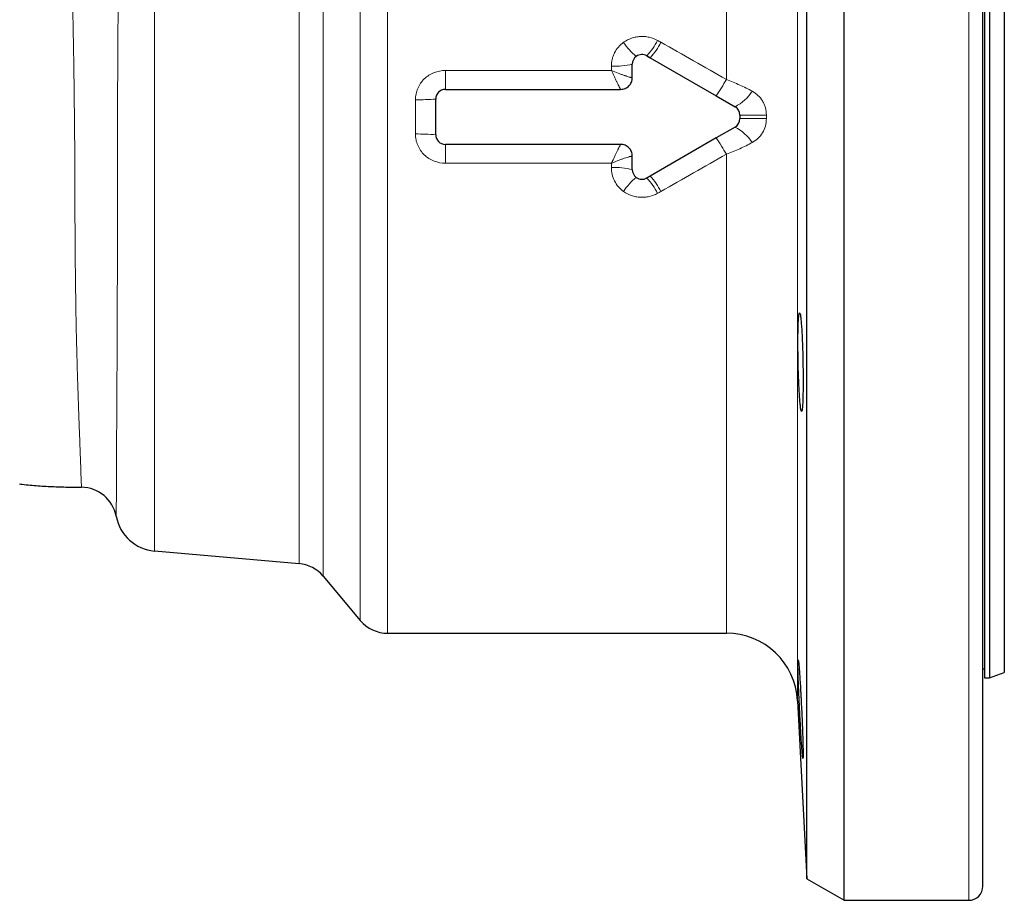
# Model space of a CAD drawing. Units: millimetres. Extents: x 103 to 1571, y 67 to 1150.
# Drawn here: x 1062 to 1201, y 427 to 550 of the extents above; entities that cross this region are included whole.
import ezdxf

# ---------------------------------------------------------------- set-up
doc = ezdxf.new("R2010")
doc.units = ezdxf.units.MM

msp = doc.modelspace()

# ---------------------------------------------------------------- linework, layer by layer
at = {"color": 7, "linetype": 'Continuous', "lineweight": 25}
for p, q in [((1178.05, 536.62), (1178.05, 646.62)), ((1197.55, 536.62), (1197.55, 644.62)), ((1172.82, 536.62), (1172.82, 643.6)), ((1197.75, 615.37), (1197.75, 457.87)), ((1198.49, 615.37), (1198.49, 457.87)), ((1200.55, 614.62), (1200.55, 458.62)), ((1150.34, 545.2), (1150.82, 544.93)), ((1150.82, 544.93), (1160.07, 539.58)), ((1148.3, 542.12), (1148.3, 544.02)), ((1122.05, 540.48), (1146.66, 540.48)), ((1160.07, 539.58), (1162.73, 538.05)), ((1120.69, 534.12), (1120.69, 539.12)), ((1163.41, 536.87), (1163.41, 536.37)), ((1172.82, 429.64), (1172.82, 536.62)), ((1178.05, 426.62), (1178.05, 536.62)), ((1197.55, 428.62), (1197.55, 536.62)), ((1162.73, 535.19), (1160.07, 533.66)), ((1146.66, 532.76), (1122.05, 532.76)), ((1160.07, 533.66), (1150.82, 528.31)), ((1148.3, 529.22), (1148.3, 531.12)), ((1150.82, 528.31), (1150.34, 528.04)), ((1081.19, 475.67), (1101.49, 473.89)), ((1104.88, 472.12), (1110.1, 465.91)), ((1113.93, 464.12), (1161.52, 464.12)), ((1197.55, 459.12), (1197.75, 459.12)), ((1197.75, 457.87), (1198.49, 457.87)), ((1198.49, 457.87), (1200.55, 458.62)), ((1171.51, 454.64), (1172.82, 429.64)), ((1172.82, 429.64), (1178.05, 426.62)), ((1178.05, 426.62), (1195.55, 426.62))]:
    msp.add_line(p, q, dxfattribs=at)
at = {"color": 8, "linetype": 'Continuous', "lineweight": 18}
for p, q in [((1195.55, 536.62), (1195.55, 646.62)), ((1171.51, 613.73), (1171.51, 454.64)), ((1161.52, 541.87), (1161.52, 605.85)), ((1113.93, 605.52), (1113.93, 464.12)), ((1110.1, 465.91), (1110.1, 603.83)), ((1104.88, 597.28), (1104.88, 472.12)), ((1101.49, 473.89), (1101.49, 595.62)), ((1081.19, 592.97), (1081.19, 475.67)), ((1150.34, 545.2), (1150.34, 545.2)), ((1122.05, 540.48), (1122.05, 543.13)), ((1122.05, 543.13), (1145.38, 543.13)), ((1195.55, 426.62), (1195.55, 536.62)), ((1122.05, 532.76), (1122.05, 530.11)), ((1161.52, 464.12), (1161.52, 531.37)), ((1145.38, 530.11), (1122.05, 530.11)), ((1150.34, 528.04), (1150.34, 528.04))]:
    msp.add_line(p, q, dxfattribs=at)
at = {"color": 8, "linetype": 'Continuous', "lineweight": 18, "flags": 128}
for points in [[(1167.13, 536.86), (1166.86, 536.86), (1166.58, 536.86), (1166.29, 536.86), (1165.99, 536.86), (1165.68, 536.86), (1165.38, 536.86), (1165.07, 536.87), (1164.76, 536.87), (1164.47, 536.87), (1164.18, 536.87), (1163.91, 536.87), (1163.65, 536.87), (1163.41, 536.87)], [(1167.13, 536.38), (1166.86, 536.38), (1166.58, 536.38), (1166.29, 536.38), (1165.99, 536.38), (1165.68, 536.38), (1165.38, 536.38), (1165.07, 536.38), (1164.76, 536.37), (1164.47, 536.37), (1164.18, 536.37), (1163.91, 536.37), (1163.65, 536.37), (1163.41, 536.37)]]:
    msp.add_lwpolyline(points, dxfattribs=at)
at = {"color": 8, "linetype": 'Continuous', "lineweight": 18}
for centre, radius, start, end in [((1154.44, 551.96), 8.84, 213.4779, 230.7766), ((1142.96, 551.95), 10, 317.6174, 332.6524), ((1143.17, 551.83), 10.3, 317.9453, 332.5975), ((1145.66, 555.64), 11.92, 268.6267, 282.8309), ((1133.68, 557.87), 32.11, 325.2856, 330.1131), ((1159.73, 543.83), 6.51, 297.4098, 326.2806), ((1117.83, 580.37), 41.35, 270.0304, 273.9724), ((1117.83, 492.87), 41.35, 86.0276, 89.9696), ((1159.73, 529.41), 6.51, 33.7194, 62.5902), ((1133.68, 515.37), 32.11, 29.8869, 34.7144), ((1145.66, 517.6), 11.92, 77.1691, 91.3733), ((1143.17, 521.41), 10.3, 27.4025, 42.0547), ((1154.44, 521.28), 8.84, 129.2234, 146.5221), ((1142.96, 521.29), 10, 27.3476, 42.3826)]:
    msp.add_arc(centre, radius, start, end, dxfattribs=at)
at = {"color": 7, "linetype": 'Continuous', "lineweight": 25}
for centre, radius, start, end in [((1149.66, 544.02), 1.36, 126.5572, 180), ((1149.66, 544.02), 1.36, 60, 126.5572), ((1122.05, 539.12), 1.36, 90, 180), ((1162.05, 536.87), 1.36, 0, 60), ((1162.05, 536.37), 1.36, 300, 0), ((1122.05, 534.12), 1.36, 180, 270), ((1149.66, 529.22), 1.36, 180, 233.4428), ((1149.66, 529.22), 1.36, 233.4428, 300), ((1070.9, 479.61), 5, 10.7084, 89.7252), ((1081.71, 481.64), 6, 190.5686, 265), ((1101.05, 468.91), 5, 40, 85), ((1113.93, 469.12), 5, 220, 270), ((1161.52, 454.12), 10, 3, 90), ((1195.55, 428.62), 2, 270, 0)]:
    msp.add_arc(centre, radius, start, end, dxfattribs=at)
at = {"color": 8, "linetype": 'Continuous', "lineweight": 18}
for centre, major_axis, ratio, start_param, end_param in [((1181.64, 536.62), (131.17, -72.36), 0.034111, 4.502088, 4.505779), ((1180.14, 534.03), (131.17, -75.36), 0.034835, 4.503284, 4.506975), ((1180.14, 539.21), (131.17, 75.36), 0.034835, 1.77621, 1.779901), ((1181.64, 536.62), (131.17, 72.36), 0.034111, 1.777407, 1.781097)]:
    msp.add_ellipse(centre, major_axis=major_axis, ratio=ratio, start_param=start_param, end_param=end_param, dxfattribs=at)
for points, knots in [([(1012.13, 506.79), (1012.07, 506.96), (1011.99, 507.2), (1011.83, 507.64), (1011.77, 507.8), (1011.64, 508.16), (1011.57, 508.35), (1011.19, 509.39), (1010.78, 510.45), (1009.94, 512.33), (1009.63, 513), (1008.92, 514.46), (1008.53, 515.24), (1007.97, 516.26), (1007.85, 516.47), (1007.62, 516.89), (1007.49, 517.1), (1007.13, 517.75), (1006.89, 518.21), (1006.19, 519.63), (1005.74, 520.66), (1005.07, 522.31), (1004.85, 522.88), (1004.52, 523.77), (1004.41, 524.06), (1004.19, 524.67), (1004.08, 524.98), (1003.77, 525.93), (1003.58, 526.59), (1003.21, 527.95), (1003.03, 528.64), (1002.68, 530.07), (1002.51, 530.8), (1002.18, 532.27), (1002.02, 533.02), (1001.56, 535.3), (1001.29, 536.87), (1000.82, 540.1), (1000.63, 541.77), (1000.45, 544.35), (1000.41, 545.22), (1000.39, 547.01), (1000.41, 547.92), (1000.53, 549.75), (1000.63, 550.67), (1000.87, 552.05), (1000.96, 552.52), (1001.19, 553.45), (1001.32, 553.91), (1001.62, 554.81), (1001.79, 555.26), (1002.07, 555.92), (1002.17, 556.14), (1002.38, 556.57), (1002.49, 556.78), (1003.06, 557.85), (1003.52, 558.7), (1004.93, 561.24), (1005.9, 562.9), (1007.96, 566.14), (1009.04, 567.71), (1011.34, 570.76), (1012.57, 572.23), (1014.52, 574.33), (1015.19, 575.02), (1016.58, 576.36), (1017.29, 577.02), (1019.45, 578.92), (1020.95, 580.1), (1022.86, 581.49), (1023.24, 581.77), (1024.02, 582.3), (1024.41, 582.56), (1025.22, 583.03), (1025.64, 583.25), (1026.47, 583.66), (1026.89, 583.85), (1028.13, 584.38), (1028.97, 584.68), (1030.63, 585.21), (1031.46, 585.43), (1033.12, 585.84), (1033.95, 586.01), (1035.59, 586.33), (1036.41, 586.46), (1038.81, 586.83), (1040.38, 587.01), (1043.42, 587.31), (1044.91, 587.42), (1047.79, 587.61), (1049.19, 587.68), (1051.23, 587.77), (1051.9, 587.8), (1053.21, 587.86), (1053.85, 587.9), (1057.02, 588.1), (1059.36, 588.3), (1062.07, 588.65), (1062.6, 588.73), (1063.65, 588.92), (1064.17, 589.02), (1064.92, 589.18), (1065.17, 589.24), (1065.54, 589.32), (1065.67, 589.35), (1065.82, 589.39), (1065.85, 589.39), (1065.91, 589.41), (1065.95, 589.43), (1066.01, 589.46), (1066.05, 589.48), (1066.12, 589.51), (1066.71, 589.81), (1067.3, 590.12), (1067.83, 590.4)], [0, 0, 0, 0, 0.03125, 0.03125, 0.046875, 0.046875, 0.0625, 0.0625, 0.125, 0.125, 0.15625, 0.15625, 0.1875, 0.1875, 0.195312, 0.195312, 0.203125, 0.203125, 0.21875, 0.21875, 0.25, 0.25, 0.265625, 0.265625, 0.273437, 0.273437, 0.28125, 0.28125, 0.296875, 0.296875, 0.3125, 0.3125, 0.328125, 0.328125, 0.34375, 0.34375, 0.375, 0.375, 0.40625, 0.40625, 0.421875, 0.421875, 0.4375, 0.4375, 0.453125, 0.453125, 0.460937, 0.460937, 0.46875, 0.46875, 0.476562, 0.476562, 0.480469, 0.480469, 0.484375, 0.484375, 0.5, 0.5, 0.53125, 0.53125, 0.5625, 0.5625, 0.59375, 0.59375, 0.609375, 0.609375, 0.625, 0.625, 0.65625, 0.65625, 0.664062, 0.664062, 0.671875, 0.671875, 0.679687, 0.679687, 0.6875, 0.6875, 0.703125, 0.703125, 0.71875, 0.71875, 0.734375, 0.734375, 0.75, 0.75, 0.78125, 0.78125, 0.8125, 0.8125, 0.84375, 0.84375, 0.859375, 0.859375, 0.875, 0.875, 0.9375, 0.9375, 0.953125, 0.953125, 0.96875, 0.96875, 0.976562, 0.976562, 0.980469, 0.980469, 0.981445, 0.981445, 0.982422, 0.982422, 0.983398, 0.983398, 0.984375, 1, 1, 1, 1]), ([(1076.04, 584.55), (1076.04, 584.12), (1076.05, 583.25), (1076.07, 581.85), (1076.09, 580.36), (1076.1, 579.04), (1076.11, 577.94), (1076.12, 577.09), (1076.13, 576.21), (1076.14, 575.31), (1076.15, 574.39), (1076.15, 573.45), (1076.16, 572.48), (1076.16, 571.19), (1076.16, 569.56), (1076.16, 567.88), (1076.16, 566.51), (1076.16, 565.46), (1076.16, 564.39), (1076.15, 563.04), (1076.14, 561.38), (1076.13, 559.41), (1076.12, 557.4), (1076.11, 555.36), (1076.09, 553.28), (1076.07, 551.16), (1076.06, 549.02), (1076.04, 546.83), (1076.03, 544.61), (1076.02, 542.44), (1076.01, 540.35), (1076.01, 538.35), (1076, 536.34), (1076, 534.51), (1075.99, 532.88), (1075.99, 531.43), (1075.99, 529.99), (1075.99, 528.19), (1075.98, 526.04), (1075.98, 523.97), (1075.98, 522.32), (1075.98, 521.08), (1075.98, 519.85), (1075.98, 518.62), (1075.98, 517.39), (1075.98, 516.17), (1075.97, 514.96), (1075.97, 513.75), (1075.97, 512.56), (1075.96, 511.37), (1075.96, 510.2), (1075.95, 508.76), (1075.95, 507.07), (1075.94, 505.23), (1075.93, 503.5), (1075.93, 501.9), (1075.92, 500.33), (1075.91, 498.96), (1075.9, 497.75), (1075.9, 496.72), (1075.89, 495.7), (1075.88, 494.54), (1075.88, 493.24), (1075.87, 491.9), (1075.86, 490.67), (1075.86, 489.55), (1075.85, 488.49), (1075.85, 487.58), (1075.84, 486.81), (1075.84, 486.16), (1075.84, 485.54), (1075.84, 484.95), (1075.83, 484.39), (1075.83, 483.85), (1075.83, 483.36), (1075.83, 482.88), (1075.83, 482.42), (1075.82, 481.99), (1075.82, 481.62), (1075.82, 481.31), (1075.82, 481.05), (1075.82, 480.85), (1075.82, 480.7), (1075.82, 480.58), (1075.82, 480.52), (1075.82, 480.54), (1075.82, 480.54)], [0, 0, 0, 0, 0.016621, 0.03327, 0.050058, 0.066877, 0.075403, 0.083929, 0.092473, 0.101018, 0.109643, 0.118268, 0.126913, 0.135558, 0.152144, 0.168766, 0.177131, 0.185496, 0.193879, 0.202262, 0.217005, 0.231747, 0.246586, 0.261424, 0.276369, 0.291338, 0.306421, 0.321525, 0.337075, 0.352648, 0.366378, 0.380108, 0.393902, 0.407696, 0.417641, 0.427586, 0.437555, 0.447524, 0.464928, 0.482364, 0.491165, 0.499966, 0.508787, 0.517607, 0.526564, 0.53552, 0.544498, 0.553475, 0.562543, 0.571611, 0.5807, 0.589789, 0.605495, 0.621228, 0.635119, 0.64901, 0.662976, 0.676941, 0.687025, 0.697109, 0.707221, 0.717333, 0.733018, 0.748728, 0.762589, 0.776449, 0.790378, 0.804307, 0.814357, 0.824407, 0.834483, 0.844559, 0.855034, 0.865509, 0.876013, 0.886518, 0.898747, 0.910976, 0.923253, 0.935529, 0.946819, 0.95811, 0.969437, 0.980765, 0.99739, 1, 1, 1, 1]), ([(1070.93, 484.62), (1070.93, 484.62), (1070.93, 484.6), (1070.93, 484.64), (1070.92, 484.7), (1070.92, 484.78), (1070.92, 484.94), (1070.91, 485.16), (1070.9, 485.46), (1070.88, 485.87), (1070.86, 486.37), (1070.85, 486.9), (1070.83, 487.43), (1070.81, 488.02), (1070.78, 488.69), (1070.75, 489.45), (1070.72, 490.32), (1070.69, 491.25), (1070.65, 492.29), (1070.61, 493.46), (1070.56, 494.77), (1070.51, 496.15), (1070.46, 497.55), (1070.41, 498.94), (1070.37, 500.33), (1070.33, 501.77), (1070.28, 503.35), (1070.24, 505.06), (1070.2, 506.91), (1070.16, 508.83), (1070.13, 510.66), (1070.11, 512.37), (1070.09, 513.96), (1070.07, 515.58), (1070.05, 517.05), (1070.04, 518.36), (1070.04, 519.5), (1070.03, 520.65), (1070.02, 522.02), (1070.02, 523.6), (1070.02, 525.41), (1070.01, 527.23), (1070, 529.12), (1069.99, 531.07), (1069.98, 533.09), (1069.96, 535.11), (1069.94, 537.24), (1069.91, 539.47), (1069.89, 541.8), (1069.85, 544.12), (1069.82, 546.34), (1069.78, 548.45), (1069.74, 550.45), (1069.7, 552.44), (1069.66, 554.42), (1069.63, 556.38), (1069.6, 558.32), (1069.58, 560.24), (1069.56, 561.83), (1069.55, 563.12), (1069.54, 564.12), (1069.54, 565.1), (1069.53, 566.08), (1069.53, 567.03), (1069.53, 567.97), (1069.53, 568.9), (1069.53, 569.96), (1069.54, 571.13), (1069.55, 572.42), (1069.57, 573.66), (1069.58, 574.72), (1069.6, 575.63), (1069.62, 576.39), (1069.65, 577.13), (1069.67, 577.97), (1069.7, 578.91), (1069.74, 579.92), (1069.77, 580.9), (1069.79, 581.51), (1069.8, 581.82)], [0, 0, 0, 0, 0.001947, 0.018849, 0.019056, 0.031513, 0.04397, 0.056477, 0.068984, 0.085849, 0.102745, 0.115562, 0.128379, 0.141249, 0.15412, 0.168788, 0.183476, 0.198223, 0.212991, 0.229859, 0.246757, 0.263743, 0.280759, 0.295423, 0.310108, 0.324858, 0.339632, 0.356544, 0.373456, 0.390511, 0.407565, 0.420582, 0.433615, 0.4467, 0.459802, 0.468663, 0.477523, 0.486406, 0.495288, 0.508803, 0.522336, 0.535916, 0.549509, 0.564279, 0.579066, 0.593908, 0.608768, 0.625727, 0.642713, 0.659775, 0.676863, 0.691706, 0.706564, 0.721476, 0.736412, 0.751472, 0.766559, 0.781733, 0.796937, 0.805231, 0.813524, 0.821838, 0.830153, 0.838501, 0.846849, 0.855219, 0.86359, 0.876099, 0.888628, 0.901213, 0.913818, 0.922341, 0.930864, 0.939407, 0.947951, 0.960939, 0.973928, 0.986964, 1, 1, 1, 1]), ([(1147.07, 547.09), (1147.41, 547.33), (1147.79, 547.53), (1148.38, 547.74), (1148.59, 547.79), (1149, 547.87), (1149.21, 547.9), (1149.63, 547.92), (1149.84, 547.92), (1150.26, 547.88), (1150.47, 547.85), (1151.08, 547.71), (1151.47, 547.56), (1151.84, 547.35)], [0, 0, 0, 0, 0.25, 0.25, 0.375, 0.375, 0.5, 0.5, 0.625, 0.625, 0.75, 0.75, 1, 1, 1, 1]), ([(1145.37, 543.73), (1145.36, 544.06), (1145.4, 544.38), (1145.51, 544.86), (1145.55, 545.01), (1145.66, 545.32), (1145.73, 545.47), (1145.95, 545.91), (1146.13, 546.17), (1146.56, 546.67), (1146.8, 546.89), (1147.07, 547.09)], [0, 0, 0, 0, 0.25, 0.25, 0.375, 0.375, 0.5, 0.5, 0.75, 0.75, 1, 1, 1, 1]), ([(1150.34, 545.2), (1150.23, 545.27), (1150.11, 545.32), (1149.85, 545.38), (1149.72, 545.4), (1149.45, 545.38), (1149.32, 545.35), (1149.07, 545.26), (1148.96, 545.19), (1148.85, 545.11)], [0, 0, 0, 0, 0.25, 0.25, 0.5, 0.5, 0.75, 0.75, 1, 1, 1, 1]), ([(1117.85, 539.02), (1117.84, 539.3), (1117.87, 539.57), (1117.98, 540.11), (1118.06, 540.37), (1118.27, 540.87), (1118.4, 541.11), (1118.71, 541.56), (1118.89, 541.76), (1119.28, 542.14), (1119.5, 542.31), (1119.96, 542.6), (1120.2, 542.73), (1120.71, 542.93), (1120.97, 543), (1121.51, 543.1), (1121.78, 543.13), (1122.05, 543.13)], [0, 0, 0, 0, 0.125, 0.125, 0.25, 0.25, 0.375, 0.375, 0.5, 0.5, 0.625, 0.625, 0.75, 0.75, 0.875, 0.875, 1, 1, 1, 1]), ([(1148.3, 542.12), (1148.26, 542.12), (1148.2, 542.13), (1148.09, 542.16), (1148.05, 542.17), (1147.96, 542.19), (1147.92, 542.2), (1147.77, 542.24), (1147.67, 542.28), (1147.49, 542.33), (1147.43, 542.35), (1147.31, 542.4), (1147.24, 542.42), (1147.05, 542.49), (1146.91, 542.54), (1146.69, 542.61), (1146.62, 542.64), (1146.47, 542.7), (1146.4, 542.73), (1146.02, 542.87), (1145.7, 543), (1145.38, 543.13)], [0, 0, 0, 0, 0.125, 0.125, 0.1875, 0.1875, 0.25, 0.25, 0.375, 0.375, 0.4375, 0.4375, 0.5, 0.5, 0.625, 0.625, 0.6875, 0.6875, 0.75, 0.75, 1, 1, 1, 1]), ([(1146.66, 540.48), (1146.66, 540.49), (1146.64, 540.52), (1146.61, 540.57), (1146.58, 540.62), (1146.55, 540.68), (1146.51, 540.75), (1146.44, 540.88), (1146.34, 541.1), (1146.18, 541.42), (1146, 541.8), (1145.83, 542.15), (1145.68, 542.47), (1145.54, 542.77), (1145.44, 543), (1145.38, 543.13)], [0, 0, 0, 0, 0.038873, 0.078241, 0.118119, 0.158523, 0.19947, 0.240974, 0.360536, 0.488362, 0.608057, 0.742182, 0.808953, 0.894894, 1, 1, 1, 1]), ([(1161.52, 541.87), (1162.15, 541.62), (1162.78, 541.36), (1164, 540.81), (1164.59, 540.53), (1165.15, 540.22)], [0, 0, 0, 0, 0.5, 0.5, 1, 1, 1, 1]), ([(1165.15, 540.22), (1165.44, 540.05), (1165.71, 539.86), (1166.2, 539.41), (1166.41, 539.15), (1166.67, 538.71), (1166.75, 538.56), (1166.89, 538.25), (1166.95, 538.08), (1167.08, 537.57), (1167.13, 537.22), (1167.13, 536.86)], [0, 0, 0, 0, 0.25, 0.25, 0.5, 0.5, 0.625, 0.625, 0.75, 0.75, 1, 1, 1, 1]), ([(1167.13, 536.38), (1167.13, 536.02), (1167.08, 535.67), (1166.9, 534.99), (1166.76, 534.67), (1166.41, 534.1), (1166.2, 533.84), (1165.72, 533.38), (1165.44, 533.19), (1165.15, 533.03)], [0, 0, 0, 0, 0.25, 0.25, 0.5, 0.5, 0.75, 0.75, 1, 1, 1, 1]), ([(1122.05, 530.11), (1121.5, 530.11), (1120.95, 530.22), (1120.2, 530.52), (1119.95, 530.64), (1119.49, 530.94), (1119.28, 531.11), (1118.89, 531.48), (1118.71, 531.69), (1118.4, 532.14), (1118.27, 532.38), (1118.06, 532.88), (1117.97, 533.14), (1117.87, 533.67), (1117.84, 533.94), (1117.85, 534.22)], [0, 0, 0, 0, 0.25, 0.25, 0.375, 0.375, 0.5, 0.5, 0.625, 0.625, 0.75, 0.75, 0.875, 0.875, 1, 1, 1, 1]), ([(1146.66, 532.76), (1146.64, 532.72), (1146.61, 532.68), (1146.56, 532.59), (1146.55, 532.55), (1146.51, 532.48), (1146.49, 532.45), (1146.43, 532.33), (1146.38, 532.23), (1146.31, 532.08), (1146.28, 532.03), (1146.23, 531.92), (1146.2, 531.86), (1146.12, 531.69), (1146.05, 531.56), (1145.96, 531.36), (1145.93, 531.3), (1145.86, 531.16), (1145.83, 531.09), (1145.66, 530.73), (1145.52, 530.42), (1145.38, 530.11)], [0, 0, 0, 0, 0.125, 0.125, 0.1875, 0.1875, 0.25, 0.25, 0.375, 0.375, 0.4375, 0.4375, 0.5, 0.5, 0.625, 0.625, 0.6875, 0.6875, 0.75, 0.75, 1, 1, 1, 1]), ([(1165.15, 533.03), (1164.59, 532.71), (1164, 532.43), (1162.78, 531.88), (1162.16, 531.63), (1161.52, 531.37)], [0, 0, 0, 0, 0.5, 0.5, 1, 1, 1, 1]), ([(1148.3, 531.12), (1148.29, 531.12), (1148.26, 531.12), (1148.2, 531.1), (1148.13, 531.09), (1148.05, 531.07), (1147.96, 531.05), (1147.81, 531.01), (1147.56, 530.93), (1147.19, 530.81), (1146.78, 530.66), (1146.4, 530.52), (1146.05, 530.38), (1145.74, 530.25), (1145.51, 530.16), (1145.38, 530.11)], [0, 0, 0, 0, 0.040966, 0.082252, 0.12389, 0.165911, 0.208344, 0.251218, 0.372503, 0.500848, 0.619464, 0.750372, 0.819953, 0.903084, 1, 1, 1, 1]), ([(1147.07, 526.15), (1146.8, 526.35), (1146.56, 526.57), (1146.14, 527.06), (1145.95, 527.33), (1145.66, 527.91), (1145.54, 528.22), (1145.4, 528.86), (1145.36, 529.18), (1145.37, 529.51)], [0, 0, 0, 0, 0.25, 0.25, 0.5, 0.5, 0.75, 0.75, 1, 1, 1, 1]), ([(1148.85, 528.13), (1148.96, 528.05), (1149.07, 527.98), (1149.32, 527.89), (1149.45, 527.86), (1149.72, 527.84), (1149.85, 527.86), (1150.11, 527.92), (1150.23, 527.97), (1150.34, 528.04)], [0, 0, 0, 0, 0.25, 0.25, 0.5, 0.5, 0.75, 0.75, 1, 1, 1, 1]), ([(1151.84, 525.89), (1151.47, 525.68), (1151.08, 525.53), (1150.47, 525.39), (1150.26, 525.36), (1149.84, 525.32), (1149.63, 525.32), (1149.21, 525.34), (1149, 525.37), (1148.59, 525.45), (1148.38, 525.5), (1147.79, 525.71), (1147.41, 525.91), (1147.07, 526.15)], [0, 0, 0, 0, 0.25, 0.25, 0.375, 0.375, 0.5, 0.5, 0.625, 0.625, 0.75, 0.75, 1, 1, 1, 1])]:
    msp.add_open_spline(points, degree=3, knots=knots, dxfattribs=at)
for points in [[(1152.31, 547.09), (1155.39, 545.36), (1158.45, 543.61), (1161.52, 541.87)], [(1145.38, 543.13), (1145.38, 543.33), (1145.38, 543.53), (1145.37, 543.73)], [(1117.85, 534.22), (1117.87, 535.82), (1117.87, 537.42), (1117.85, 539.02)], [(1167.13, 536.86), (1167.13, 536.7), (1167.13, 536.54), (1167.13, 536.38)], [(1161.52, 531.37), (1158.45, 529.63), (1155.39, 527.88), (1152.31, 526.15)], [(1145.37, 529.51), (1145.38, 529.71), (1145.38, 529.91), (1145.38, 530.11)]]:
    msp.add_open_spline(points, degree=3, dxfattribs=at)
at = {"color": 7, "linetype": 'Continuous', "lineweight": 25}
for points, knots in [([(1146.66, 540.48), (1146.88, 540.48), (1147.09, 540.52), (1147.49, 540.69), (1147.67, 540.81), (1147.97, 541.11), (1148.1, 541.29), (1148.26, 541.69), (1148.3, 541.91), (1148.3, 542.12)], [0, 0, 0, 0, 0.25, 0.25, 0.5, 0.5, 0.75, 0.75, 1, 1, 1, 1]), ([(1148.3, 531.12), (1148.3, 531.34), (1148.26, 531.55), (1148.1, 531.95), (1147.97, 532.13), (1147.67, 532.43), (1147.49, 532.55), (1147.09, 532.72), (1146.88, 532.76), (1146.66, 532.76)], [0, 0, 0, 0, 0.25, 0.25, 0.5, 0.5, 0.75, 0.75, 1, 1, 1, 1]), ([(1171.8, 497.28), (1171.82, 496.96), (1171.85, 496.67), (1171.88, 496.3), (1171.89, 496.18), (1171.92, 495.97), (1171.93, 495.87), (1171.96, 495.61), (1171.99, 495.48), (1172.03, 495.3), (1172.06, 495.26), (1172.1, 495.26), (1172.12, 495.3), (1172.15, 495.44), (1172.16, 495.49), (1172.17, 495.62), (1172.19, 495.78), (1172.2, 495.97), (1172.22, 496.18), (1172.23, 496.3), (1172.24, 496.68), (1172.25, 496.97), (1172.27, 497.61), (1172.28, 497.96), (1172.29, 498.72), (1172.29, 499.11), (1172.29, 499.74), (1172.29, 499.96), (1172.29, 500.39), (1172.28, 500.61), (1172.28, 501.28), (1172.27, 501.73), (1172.25, 502.64), (1172.24, 503.09), (1172.23, 503.75), (1172.22, 503.97), (1172.2, 504.41), (1172.2, 504.62), (1172.17, 505.25), (1172.16, 505.65), (1172.12, 506.4), (1172.1, 506.76), (1172.05, 507.4), (1172.03, 507.68), (1172, 508.06), (1171.99, 508.18), (1171.96, 508.39), (1171.95, 508.49), (1171.92, 508.75), (1171.89, 508.88), (1171.84, 509.06), (1171.82, 509.1), (1171.79, 509.1), (1171.78, 509.09), (1171.76, 509.04), (1171.74, 509.01), (1171.71, 508.88), (1171.69, 508.75), (1171.67, 508.49), (1171.66, 508.39), (1171.64, 508.17), (1171.64, 508.06), (1171.61, 507.68), (1171.6, 507.4), (1171.58, 506.75), (1171.58, 506.4), (1171.57, 505.84), (1171.57, 505.64), (1171.56, 505.24), (1171.56, 505.04), (1171.56, 504.41), (1171.57, 503.97), (1171.58, 503.09), (1171.58, 502.63), (1171.6, 501.72), (1171.61, 501.27), (1171.64, 500.61), (1171.64, 500.38), (1171.66, 499.95), (1171.67, 499.74), (1171.69, 499.11), (1171.71, 498.71), (1171.76, 497.95), (1171.78, 497.6), (1171.8, 497.28)], [0, 0, 0, 0, 0.03125, 0.03125, 0.046875, 0.046875, 0.0625, 0.0625, 0.09375, 0.09375, 0.125, 0.125, 0.15625, 0.15625, 0.171875, 0.171875, 0.1875, 0.203125, 0.203125, 0.21875, 0.21875, 0.25, 0.25, 0.28125, 0.28125, 0.3125, 0.3125, 0.328125, 0.328125, 0.34375, 0.34375, 0.375, 0.375, 0.40625, 0.40625, 0.421875, 0.421875, 0.4375, 0.4375, 0.46875, 0.46875, 0.5, 0.5, 0.53125, 0.53125, 0.546875, 0.546875, 0.5625, 0.5625, 0.59375, 0.59375, 0.625, 0.625, 0.640625, 0.640625, 0.65625, 0.65625, 0.6875, 0.6875, 0.703125, 0.703125, 0.71875, 0.71875, 0.75, 0.75, 0.78125, 0.78125, 0.796875, 0.796875, 0.8125, 0.8125, 0.84375, 0.84375, 0.875, 0.875, 0.90625, 0.90625, 0.921875, 0.921875, 0.9375, 0.9375, 0.96875, 0.96875, 1, 1, 1, 1]), ([(1062.22, 485.1), (1062.35, 485.08), (1063.22, 484.96), (1064.84, 484.82), (1067.06, 484.69), (1069.09, 484.63), (1070.38, 484.62), (1070.93, 484.62)], [0, 0, 0, 0, 0.046528, 0.302811, 0.557646, 0.811053, 1, 1, 1, 1]), ([(1172.08, 448.58), (1172.1, 448.26), (1172.12, 447.97), (1172.15, 447.6), (1172.15, 447.48), (1172.17, 447.26), (1172.18, 447.17), (1172.2, 446.91), (1172.22, 446.77), (1172.24, 446.6), (1172.25, 446.55), (1172.27, 446.55), (1172.28, 446.59), (1172.28, 446.73), (1172.29, 446.78), (1172.29, 446.91), (1172.29, 447.07), (1172.29, 447.26), (1172.29, 447.47), (1172.28, 447.59), (1172.28, 447.97), (1172.27, 448.26), (1172.25, 448.89), (1172.24, 449.25), (1172.22, 450), (1172.21, 450.4), (1172.18, 451.03), (1172.17, 451.24), (1172.16, 451.68), (1172.15, 451.9), (1172.12, 452.56), (1172.1, 453.01), (1172.05, 453.92), (1172.03, 454.37), (1172, 455.04), (1171.99, 455.26), (1171.96, 455.69), (1171.95, 455.91), (1171.92, 456.53), (1171.89, 456.93), (1171.85, 457.68), (1171.82, 458.04), (1171.78, 458.68), (1171.76, 458.97), (1171.72, 459.35), (1171.71, 459.46), (1171.7, 459.68), (1171.69, 459.77), (1171.66, 460.03), (1171.64, 460.17), (1171.62, 460.35), (1171.6, 460.39), (1171.59, 460.39), (1171.58, 460.38), (1171.58, 460.34), (1171.57, 460.3), (1171.57, 460.17), (1171.56, 460.04), (1171.56, 459.78), (1171.56, 459.68), (1171.57, 459.47), (1171.57, 459.35), (1171.58, 458.98), (1171.58, 458.69), (1171.6, 458.05), (1171.61, 457.7), (1171.64, 457.14), (1171.64, 456.94), (1171.66, 456.54), (1171.67, 456.33), (1171.69, 455.71), (1171.71, 455.27), (1171.75, 454.39), (1171.78, 453.93), (1171.82, 453.03), (1171.84, 452.58), (1171.88, 451.91), (1171.89, 451.69), (1171.92, 451.25), (1171.93, 451.04), (1171.96, 450.42), (1171.99, 450.02), (1172.03, 449.26), (1172.05, 448.9), (1172.08, 448.58)], [0, 0, 0, 0, 0.03125, 0.03125, 0.046875, 0.046875, 0.0625, 0.0625, 0.09375, 0.09375, 0.125, 0.125, 0.15625, 0.15625, 0.171875, 0.171875, 0.1875, 0.203125, 0.203125, 0.21875, 0.21875, 0.25, 0.25, 0.28125, 0.28125, 0.3125, 0.3125, 0.328125, 0.328125, 0.34375, 0.34375, 0.375, 0.375, 0.40625, 0.40625, 0.421875, 0.421875, 0.4375, 0.4375, 0.46875, 0.46875, 0.5, 0.5, 0.53125, 0.53125, 0.546875, 0.546875, 0.5625, 0.5625, 0.59375, 0.59375, 0.625, 0.625, 0.640625, 0.640625, 0.65625, 0.65625, 0.6875, 0.6875, 0.703125, 0.703125, 0.71875, 0.71875, 0.75, 0.75, 0.78125, 0.78125, 0.796875, 0.796875, 0.8125, 0.8125, 0.84375, 0.84375, 0.875, 0.875, 0.90625, 0.90625, 0.921875, 0.921875, 0.9375, 0.9375, 0.96875, 0.96875, 1, 1, 1, 1])]:
    msp.add_open_spline(points, degree=3, knots=knots, dxfattribs=at)

doc.saveas('drawing.dxf')
